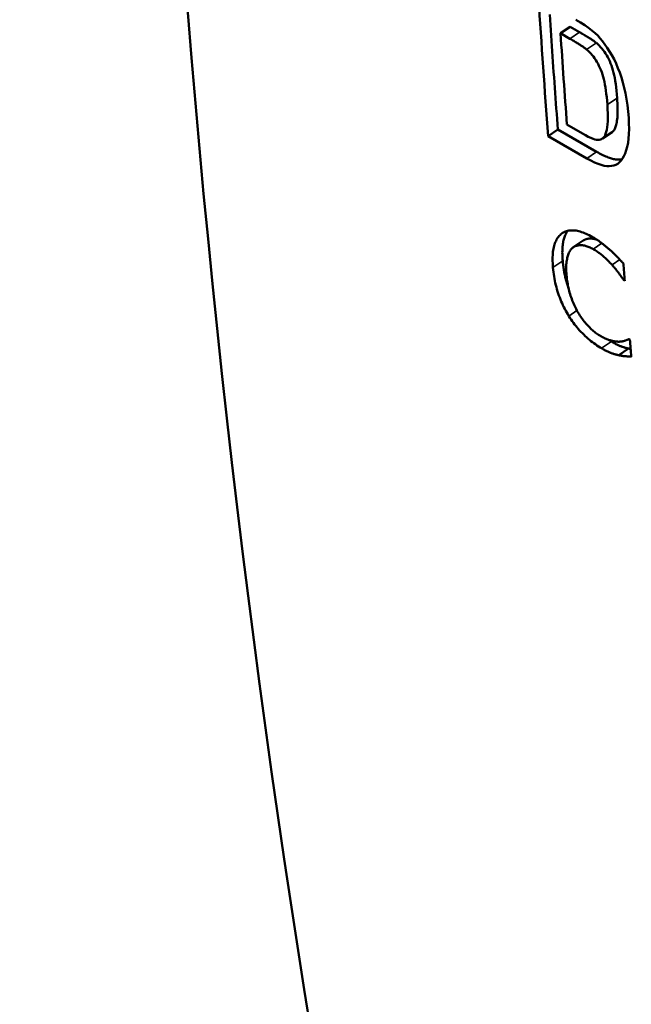
# Model space of a CAD drawing. Units: millimetres. Extents: x 194 to 662, y 24 to 572.
# Drawn here: x 208 to 216, y 53 to 67 of the extents above; entities that cross this region are included whole.
import ezdxf

# ---------------------------------------------------------------- set-up
doc = ezdxf.new("R2010")
doc.units = ezdxf.units.MM
doc.layers.add('Visible (ISO)', color=7, linetype='Continuous', lineweight=50)
doc.layers.add('Visible Narrow (ISO)', color=7, linetype='Continuous', lineweight=35)

msp = doc.modelspace()

# ---------------------------------------------------------------- linework, layer by layer
at = {"layer": 'Visible (ISO)'}
for p, q in [((215.56, 67.068), (215.419, 66.975)), ((215.695, 66.991), (215.56, 67.068)), ((215.554, 66.897), (215.419, 66.975)), ((215.512, 65.658), (215.734, 65.53)), ((215.381, 65.588), (215.24, 65.493)), ((215.798, 65.171), (215.24, 65.493)), ((215.939, 65.266), (215.381, 65.588)), ((216.164, 65.551), (216.023, 65.456)), ((215.603, 63.888), (215.744, 63.984)), ((216.346, 63.422), (216.332, 63.413)), ((216.347, 63.404), (216.332, 63.413)), ((216.405, 62.564), (216.419, 62.556)), ((216.401, 62.428), (216.26, 62.331))]:
    msp.add_line(p, q, dxfattribs=at)
at = {"layer": 'Visible (ISO)', "flags": 128}
for points in [[(215.381, 65.588), (215.375, 65.663), (215.37, 65.738), (215.364, 65.813), (215.358, 65.888), (215.353, 65.963), (215.347, 66.039), (215.342, 66.114), (215.337, 66.189), (215.331, 66.264), (215.326, 66.34), (215.32, 66.415), (215.315, 66.49), (215.31, 66.565), (215.305, 66.641), (215.299, 66.716), (215.294, 66.791), (215.289, 66.867), (215.284, 66.942), (215.279, 67.018), (215.273, 67.093), (215.268, 67.169), (215.263, 67.244)], [(215.642, 67.171), (215.708, 67.132), (215.768, 67.093), (215.823, 67.054), (215.873, 67.016), (215.917, 66.979), (215.956, 66.941), (215.991, 66.902), (216.026, 66.86), (216.06, 66.815), (216.094, 66.766), (216.127, 66.714), (216.159, 66.659), (216.191, 66.6), (216.22, 66.539), (216.247, 66.474), (216.273, 66.407), (216.297, 66.337), (216.319, 66.265), (216.339, 66.189), (216.356, 66.109), (216.372, 66.026), (216.384, 65.939), (216.395, 65.849), (216.403, 65.755)], [(215.937, 66.835), (215.931, 66.839), (215.926, 66.844), (215.919, 66.849), (215.913, 66.854), (215.906, 66.859), (215.898, 66.864), (215.89, 66.87), (215.882, 66.876), (215.873, 66.881), (215.864, 66.888), (215.855, 66.894), (215.845, 66.9), (215.835, 66.907), (215.824, 66.913), (215.813, 66.92), (215.801, 66.927), (215.789, 66.935), (215.777, 66.942), (215.764, 66.95), (215.751, 66.958), (215.738, 66.966), (215.724, 66.974), (215.71, 66.982), (215.695, 66.991)], [(215.796, 66.742), (215.79, 66.746), (215.784, 66.751), (215.778, 66.756), (215.772, 66.761), (215.765, 66.766), (215.757, 66.771), (215.749, 66.777), (215.741, 66.782), (215.732, 66.788), (215.723, 66.794), (215.714, 66.8), (215.704, 66.807), (215.694, 66.813), (215.683, 66.82), (215.672, 66.827), (215.66, 66.834), (215.648, 66.841), (215.636, 66.849), (215.623, 66.857), (215.61, 66.864), (215.597, 66.872), (215.583, 66.88), (215.569, 66.889), (215.554, 66.897)], [(216.236, 66.041), (216.232, 66.095), (216.227, 66.147), (216.221, 66.196), (216.215, 66.243), (216.208, 66.288), (216.201, 66.33), (216.193, 66.369), (216.184, 66.406), (216.175, 66.441), (216.165, 66.475), (216.154, 66.508), (216.142, 66.54), (216.129, 66.571), (216.115, 66.6), (216.101, 66.629), (216.085, 66.656), (216.069, 66.682), (216.052, 66.707), (216.035, 66.731), (216.017, 66.754), (215.998, 66.776), (215.978, 66.797), (215.958, 66.816), (215.937, 66.835)], [(216.095, 65.947), (216.091, 66.002), (216.086, 66.053), (216.08, 66.103), (216.074, 66.15), (216.067, 66.194), (216.06, 66.236), (216.052, 66.275), (216.043, 66.312), (216.034, 66.348), (216.024, 66.382), (216.013, 66.415), (216.001, 66.446), (215.988, 66.477), (215.974, 66.507), (215.96, 66.535), (215.944, 66.563), (215.928, 66.589), (215.911, 66.614), (215.894, 66.638), (215.876, 66.661), (215.857, 66.683), (215.837, 66.704), (215.817, 66.723), (215.796, 66.742)], [(215.734, 65.53), (215.78, 65.504), (215.82, 65.483), (215.857, 65.466), (215.889, 65.453), (215.916, 65.444), (215.939, 65.44), (215.959, 65.438), (215.978, 65.44), (215.995, 65.443), (216.011, 65.449), (216.025, 65.458), (216.038, 65.469), (216.05, 65.483), (216.061, 65.502), (216.07, 65.525), (216.079, 65.552), (216.086, 65.584), (216.093, 65.62), (216.097, 65.661), (216.1, 65.708), (216.102, 65.759), (216.101, 65.817), (216.099, 65.879), (216.095, 65.947)], [(216.164, 65.551), (216.172, 65.556), (216.179, 65.562), (216.185, 65.569), (216.191, 65.578), (216.197, 65.588), (216.203, 65.599), (216.208, 65.611), (216.213, 65.625), (216.218, 65.64), (216.222, 65.656), (216.226, 65.674), (216.23, 65.693), (216.233, 65.713), (216.236, 65.735), (216.239, 65.758), (216.24, 65.783), (216.242, 65.81), (216.243, 65.838), (216.243, 65.868), (216.242, 65.899), (216.242, 65.932), (216.24, 65.967), (216.238, 66.003), (216.236, 66.041)], [(216.403, 65.755), (216.407, 65.672), (216.408, 65.595), (216.406, 65.522), (216.401, 65.455), (216.393, 65.394), (216.382, 65.338), (216.368, 65.287), (216.352, 65.242), (216.335, 65.202), (216.315, 65.167), (216.294, 65.138), (216.27, 65.114), (216.245, 65.094), (216.217, 65.079), (216.188, 65.068), (216.157, 65.061), (216.123, 65.058), (216.087, 65.059), (216.049, 65.065), (216.006, 65.076), (215.96, 65.092), (215.91, 65.113), (215.856, 65.14), (215.798, 65.171)], [(216.309, 65.158), (216.298, 65.156), (216.286, 65.154), (216.275, 65.153), (216.263, 65.152), (216.25, 65.152), (216.238, 65.153), (216.225, 65.154), (216.212, 65.155), (216.199, 65.158), (216.185, 65.16), (216.17, 65.164), (216.155, 65.168), (216.14, 65.173), (216.124, 65.178), (216.108, 65.184), (216.091, 65.191), (216.073, 65.198), (216.056, 65.206), (216.037, 65.214), (216.019, 65.223), (216, 65.233), (215.98, 65.243), (215.96, 65.254), (215.939, 65.266)], [(215.31, 63.596), (215.308, 63.628), (215.306, 63.659), (215.305, 63.689), (215.304, 63.718), (215.305, 63.746), (215.306, 63.772), (215.308, 63.798), (215.31, 63.822), (215.313, 63.846), (215.317, 63.868), (215.322, 63.89), (215.327, 63.91), (215.333, 63.929), (215.339, 63.948), (215.346, 63.966), (215.354, 63.982), (215.362, 63.998), (215.371, 64.013), (215.38, 64.028), (215.391, 64.041), (215.401, 64.054), (215.413, 64.065), (215.425, 64.076), (215.437, 64.086)], [(215.437, 64.086), (215.45, 64.095), (215.464, 64.103), (215.477, 64.11), (215.492, 64.116), (215.507, 64.121), (215.522, 64.125), (215.538, 64.128), (215.554, 64.131), (215.571, 64.132), (215.589, 64.132), (215.606, 64.132), (215.625, 64.13), (215.643, 64.128), (215.663, 64.124), (215.682, 64.12), (215.702, 64.115), (215.723, 64.108), (215.744, 64.101), (215.765, 64.093), (215.787, 64.083), (215.81, 64.073), (215.832, 64.062), (215.856, 64.049), (215.879, 64.036)], [(215.451, 63.693), (215.449, 63.718), (215.447, 63.743), (215.446, 63.767), (215.446, 63.791), (215.445, 63.814), (215.446, 63.836), (215.446, 63.857), (215.447, 63.878), (215.449, 63.898), (215.451, 63.918), (215.453, 63.937), (215.456, 63.955), (215.459, 63.972), (215.463, 63.989), (215.467, 64.005), (215.472, 64.021), (215.477, 64.036), (215.482, 64.05), (215.488, 64.064), (215.494, 64.077), (215.501, 64.09), (215.507, 64.102), (215.515, 64.114), (215.522, 64.125)], [(215.892, 63.86), (215.877, 63.869), (215.863, 63.876), (215.848, 63.883), (215.834, 63.89), (215.819, 63.896), (215.805, 63.901), (215.791, 63.905), (215.778, 63.909), (215.764, 63.912), (215.751, 63.915), (215.737, 63.917), (215.724, 63.918), (215.712, 63.918), (215.699, 63.918), (215.687, 63.918), (215.675, 63.916), (215.664, 63.914), (215.653, 63.911), (215.642, 63.908), (215.631, 63.904), (215.621, 63.899), (215.611, 63.893), (215.602, 63.887), (215.593, 63.88)], [(215.941, 63.998), (215.932, 64.001), (215.922, 64.004), (215.913, 64.006), (215.904, 64.008), (215.895, 64.01), (215.885, 64.012), (215.876, 64.013), (215.867, 64.014), (215.859, 64.014), (215.85, 64.014), (215.841, 64.014), (215.833, 64.014), (215.825, 64.013), (215.817, 64.012), (215.809, 64.011), (215.801, 64.009), (215.793, 64.007), (215.786, 64.005), (215.778, 64.002), (215.771, 63.999), (215.764, 63.996), (215.757, 63.992), (215.751, 63.988), (215.744, 63.984)], [(215.879, 64.036), (215.891, 64.029), (215.903, 64.022), (215.914, 64.015), (215.926, 64.008), (215.937, 64.001), (215.948, 63.994), (215.96, 63.986), (215.971, 63.979), (215.982, 63.971), (215.992, 63.963), (216.003, 63.956), (216.014, 63.948), (216.024, 63.94), (216.035, 63.932), (216.045, 63.924), (216.055, 63.916), (216.065, 63.908), (216.075, 63.9), (216.084, 63.892), (216.094, 63.884), (216.104, 63.876), (216.113, 63.868), (216.122, 63.86), (216.131, 63.852)], [(215.593, 63.88), (215.584, 63.872), (215.576, 63.864), (215.568, 63.854), (215.561, 63.844), (215.554, 63.833), (215.547, 63.821), (215.541, 63.809), (215.535, 63.795), (215.53, 63.781), (215.525, 63.766), (215.521, 63.751), (215.516, 63.734), (215.513, 63.717), (215.51, 63.699), (215.507, 63.681), (215.505, 63.661), (215.503, 63.642), (215.502, 63.621), (215.502, 63.6), (215.501, 63.578), (215.502, 63.555), (215.503, 63.532), (215.504, 63.508), (215.506, 63.483)], [(216.162, 63.634), (216.153, 63.645), (216.143, 63.655), (216.133, 63.666), (216.123, 63.676), (216.113, 63.686), (216.103, 63.696), (216.093, 63.706), (216.083, 63.716), (216.072, 63.726), (216.062, 63.736), (216.051, 63.746), (216.04, 63.755), (216.029, 63.765), (216.018, 63.774), (216.007, 63.783), (215.995, 63.792), (215.983, 63.801), (215.971, 63.81), (215.958, 63.819), (215.946, 63.827), (215.933, 63.836), (215.919, 63.844), (215.906, 63.852), (215.892, 63.86)], [(216.131, 63.852), (216.139, 63.845), (216.147, 63.838), (216.155, 63.831), (216.163, 63.823), (216.171, 63.815), (216.179, 63.808), (216.187, 63.8), (216.195, 63.792), (216.203, 63.784), (216.211, 63.776), (216.22, 63.767), (216.228, 63.759), (216.236, 63.751), (216.244, 63.742), (216.253, 63.733), (216.261, 63.725), (216.269, 63.716), (216.277, 63.707), (216.285, 63.698), (216.294, 63.69), (216.302, 63.681), (216.31, 63.672), (216.318, 63.663), (216.327, 63.653)], [(215.534, 63.299), (215.529, 63.314), (215.523, 63.33), (215.518, 63.346), (215.513, 63.362), (215.509, 63.377), (215.504, 63.393), (215.5, 63.409), (215.496, 63.425), (215.492, 63.442), (215.488, 63.458), (215.484, 63.474), (215.48, 63.49), (215.477, 63.507), (215.474, 63.523), (215.471, 63.54), (215.468, 63.557), (215.465, 63.573), (215.463, 63.59), (215.46, 63.607), (215.458, 63.624), (215.456, 63.641), (215.454, 63.658), (215.452, 63.675), (215.451, 63.693)], [(216.332, 63.413), (216.327, 63.419), (216.323, 63.426), (216.318, 63.434), (216.312, 63.441), (216.307, 63.449), (216.301, 63.457), (216.295, 63.465), (216.289, 63.474), (216.283, 63.482), (216.277, 63.491), (216.27, 63.5), (216.263, 63.51), (216.256, 63.52), (216.249, 63.529), (216.241, 63.539), (216.233, 63.549), (216.225, 63.56), (216.217, 63.57), (216.208, 63.58), (216.2, 63.591), (216.191, 63.601), (216.181, 63.612), (216.172, 63.623), (216.162, 63.634)], [(215.539, 62.896), (215.524, 62.921), (215.509, 62.946), (215.495, 62.972), (215.481, 62.999), (215.467, 63.025), (215.454, 63.052), (215.442, 63.08), (215.43, 63.107), (215.418, 63.136), (215.407, 63.164), (215.396, 63.193), (215.386, 63.223), (215.377, 63.252), (215.368, 63.282), (215.359, 63.313), (215.351, 63.343), (215.344, 63.374), (215.337, 63.405), (215.331, 63.436), (215.326, 63.468), (215.321, 63.499), (215.317, 63.531), (215.313, 63.564), (215.31, 63.596)], [(215.506, 63.483), (215.508, 63.457), (215.511, 63.431), (215.515, 63.405), (215.518, 63.38), (215.523, 63.355), (215.527, 63.33), (215.532, 63.305), (215.538, 63.281), (215.544, 63.258), (215.55, 63.234), (215.557, 63.211), (215.564, 63.189), (215.572, 63.166), (215.58, 63.144), (215.588, 63.122), (215.597, 63.101), (215.606, 63.08), (215.615, 63.059), (215.625, 63.038), (215.634, 63.018), (215.645, 62.998), (215.655, 62.978), (215.666, 62.959), (215.677, 62.939)], [(215.677, 62.939), (215.688, 62.921), (215.7, 62.903), (215.711, 62.886), (215.723, 62.868), (215.735, 62.852), (215.747, 62.835), (215.76, 62.819), (215.773, 62.803), (215.786, 62.788), (215.799, 62.773), (215.813, 62.758), (215.826, 62.744), (215.84, 62.73), (215.854, 62.716), (215.868, 62.703), (215.882, 62.691), (215.897, 62.679), (215.911, 62.667), (215.925, 62.656), (215.94, 62.645), (215.955, 62.635), (215.969, 62.626), (215.984, 62.616), (215.999, 62.607)], [(216.012, 62.431), (215.989, 62.444), (215.967, 62.458), (215.945, 62.473), (215.922, 62.488), (215.901, 62.503), (215.879, 62.519), (215.858, 62.536), (215.836, 62.553), (215.815, 62.571), (215.795, 62.589), (215.774, 62.608), (215.754, 62.628), (215.734, 62.647), (215.714, 62.668), (215.695, 62.689), (215.676, 62.71), (215.658, 62.731), (215.64, 62.754), (215.622, 62.776), (215.605, 62.799), (215.588, 62.823), (215.571, 62.847), (215.555, 62.871), (215.539, 62.896)], [(215.999, 62.607), (216.012, 62.6), (216.026, 62.593), (216.039, 62.586), (216.052, 62.579), (216.064, 62.573), (216.077, 62.568), (216.089, 62.563), (216.101, 62.558), (216.113, 62.553), (216.125, 62.549), (216.136, 62.546), (216.148, 62.543), (216.159, 62.54), (216.17, 62.537), (216.18, 62.535), (216.191, 62.533), (216.201, 62.531), (216.211, 62.53), (216.221, 62.528), (216.23, 62.527), (216.239, 62.527), (216.249, 62.526), (216.257, 62.526), (216.266, 62.526)], [(216.153, 62.528), (216.151, 62.529), (216.149, 62.53), (216.147, 62.531), (216.145, 62.532), (216.143, 62.533), (216.141, 62.534), (216.139, 62.536), (216.137, 62.537), (216.135, 62.538), (216.134, 62.539), (216.132, 62.54), (216.13, 62.541), (216.128, 62.543), (216.126, 62.544), (216.124, 62.545), (216.122, 62.546), (216.12, 62.547), (216.118, 62.549), (216.116, 62.55), (216.114, 62.551), (216.112, 62.552), (216.11, 62.553), (216.108, 62.555), (216.107, 62.556)], [(216.401, 62.428), (216.391, 62.43), (216.381, 62.432), (216.372, 62.434), (216.362, 62.437), (216.353, 62.439), (216.343, 62.442), (216.334, 62.445), (216.325, 62.448), (216.316, 62.451), (216.307, 62.453), (216.298, 62.457), (216.29, 62.46), (216.281, 62.463), (216.271, 62.467), (216.262, 62.471), (216.251, 62.476), (216.241, 62.481), (216.23, 62.486), (216.218, 62.492), (216.206, 62.498), (216.193, 62.505), (216.18, 62.512), (216.167, 62.52), (216.153, 62.528)], [(216.266, 62.526), (216.274, 62.527), (216.282, 62.528), (216.29, 62.528), (216.297, 62.529), (216.304, 62.53), (216.311, 62.531), (216.318, 62.533), (216.325, 62.534), (216.332, 62.536), (216.338, 62.537), (216.344, 62.539), (216.35, 62.541), (216.356, 62.543), (216.361, 62.545), (216.367, 62.547), (216.372, 62.549), (216.377, 62.551), (216.382, 62.553), (216.386, 62.555), (216.39, 62.557), (216.394, 62.558), (216.398, 62.56), (216.402, 62.562), (216.405, 62.564)], [(216.26, 62.331), (216.25, 62.333), (216.241, 62.335), (216.231, 62.337), (216.221, 62.34), (216.212, 62.342), (216.203, 62.345), (216.193, 62.348), (216.184, 62.351), (216.175, 62.354), (216.166, 62.357), (216.157, 62.36), (216.149, 62.363), (216.14, 62.366), (216.131, 62.37), (216.121, 62.374), (216.111, 62.379), (216.1, 62.384), (216.089, 62.389), (216.077, 62.395), (216.065, 62.401), (216.053, 62.408), (216.04, 62.415), (216.026, 62.423), (216.012, 62.431)], [(216.431, 62.421), (216.43, 62.421), (216.428, 62.421), (216.427, 62.422), (216.426, 62.422), (216.425, 62.422), (216.424, 62.422), (216.422, 62.423), (216.421, 62.423), (216.42, 62.423), (216.419, 62.423), (216.418, 62.424), (216.416, 62.424), (216.415, 62.424), (216.414, 62.425), (216.413, 62.425), (216.411, 62.425), (216.41, 62.425), (216.409, 62.426), (216.408, 62.426), (216.406, 62.426), (216.405, 62.427), (216.404, 62.427), (216.402, 62.427), (216.401, 62.428)], [(216.441, 62.31), (216.433, 62.311), (216.426, 62.311), (216.418, 62.312), (216.411, 62.312), (216.404, 62.313), (216.397, 62.313), (216.39, 62.313), (216.383, 62.314), (216.376, 62.314), (216.37, 62.315), (216.363, 62.315), (216.356, 62.315), (216.35, 62.316), (216.343, 62.316), (216.336, 62.317), (216.328, 62.318), (216.321, 62.319), (216.313, 62.32), (216.305, 62.321), (216.296, 62.323), (216.288, 62.325), (216.279, 62.326), (216.27, 62.328), (216.26, 62.331)]]:
    msp.add_lwpolyline(points, dxfattribs=at)
at = {"layer": 'Visible (ISO)'}
for centre, major_axis, start_param, end_param in [((379.591, 182.547), (-120.142, -208.63), 5.301287, 5.750695), ((384.891, 179.495), (120.142, 208.63), 2.426652, 2.437203), ((385.187, 179.324), (-120.142, -208.63), 5.570029, 5.577011), ((385.878, 178.926), (-120.142, -208.63), 5.585569, 5.586902), ((385.878, 178.926), (-120.142, -208.63), 5.591439, 5.592759)]:
    msp.add_ellipse(centre, major_axis=major_axis, ratio=0.578093, start_param=start_param, end_param=end_param, dxfattribs=at)
at = {"layer": 'Visible Narrow (ISO)'}
for p, q in [((215.695, 66.991), (215.554, 66.897)), ((215.937, 66.835), (215.796, 66.742)), ((216.236, 66.041), (216.095, 65.947)), ((215.939, 65.266), (215.798, 65.171)), ((215.45, 64.095), (215.437, 64.086)), ((216.017, 63.945), (215.892, 63.86)), ((215.451, 63.693), (215.31, 63.596)), ((216.274, 63.71), (216.162, 63.634)), ((215.656, 62.976), (215.539, 62.896)), ((216.153, 62.528), (216.012, 62.431))]:
    msp.add_line(p, q, dxfattribs=at)

doc.saveas('drawing.dxf')
